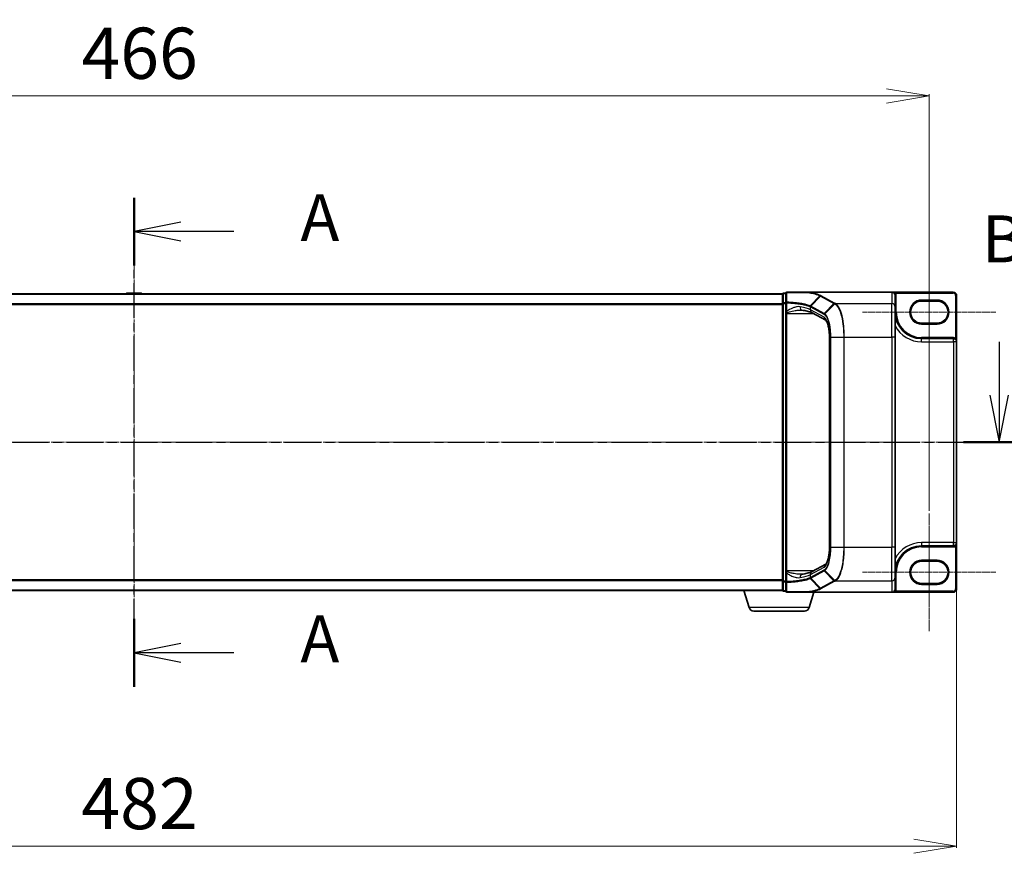
# Model space of a CAD drawing. Units: millimetres. Extents: x 7 to 7486, y 4 to 1550.
# Drawn here: x 1078 to 1367, y 688 to 932 of the extents above; entities that cross this region are included whole.
import ezdxf

# ---------------------------------------------------------------- set-up
doc = ezdxf.new("R2010")
doc.units = ezdxf.units.MM
doc.header["$LTSCALE"] = 0.5
doc.linetypes.add('CHAIN', pattern=[0.3543, 0.2362, -0.0295, 0.0591, -0.0295])
doc.layers.get('Defpoints').update_dxf_attribs({"lineweight": 25})
for name, color, linetype, lineweight in [('Centerline (ISO)', 131, 'Continuous', 18), ('Dimension (ISO)', 7, 'Continuous', 18), ('Section Line (ISO)', 7, 'CHAIN', 25), ('Visible (ISO)', 7, 'Continuous', 35), ('Visible Narrow (ISO)', 7, 'Continuous', 25)]:
    doc.layers.add(name, color=color, linetype=linetype, lineweight=lineweight)
doc.styles.add('Note Text (TK)', font='MS PGothic.ttf')
doc.dimstyles.new('Default - Method 1b (TK)', dxfattribs={"dimscale": 0.5, "dimtxt": 2.5, "dimasz": 2.5, "dimexe": 1, "dimexo": 1.5, "dimgap": 1, "dimtad": 1, "dimrnd": 1e-08, "dimdsep": 46, "dimtxsty": 'Note Text (TK)', "dimblk": 'OPEN', "dimcen": 0.09, "dimdle": 5, "dimclrd": 100, "dimclre": 100, "dimclrt": 7, "dimadec": 1, "dimazin": 1, "dimtfac": 1, "dimtmove": 0, "dimatfit": 3, "dimldrblk": 'OPEN', "dimfxl": 1, "dimtolj": 1, "dimlwd": -1, "dimlwe": -1, "dimarcsym": 0})

# ---------------------------------------------------------------- blocks, each defined once
blk = doc.blocks.new('2dTransSection0')
at = {"layer": 'Section Line (ISO)', "linetype": 'CHAIN', "ltscale": 15.839791}
blk.add_line((177.93, 140.4), (177.93, 166.46), dxfattribs=at)
at = {"layer": 'Section Line (ISO)', "linetype": 'Continuous', "lineweight": 50}
for p, q in [((177.93, 162.848), (177.93, 166.46)), ((177.93, 140.4), (177.93, 144.012))]:
    blk.add_line(p, q, dxfattribs=at)
at = {"layer": 'Section Line (ISO)', "linetype": 'Continuous'}
for p, q in [((180.43, 165.154), (177.93, 164.654)), ((180.43, 164.654), (177.93, 164.654)), ((177.93, 164.654), (180.43, 164.154)), ((183.246, 164.654), (180.43, 164.654)), ((180.43, 142.706), (177.93, 142.206)), ((180.43, 142.206), (177.93, 142.206)), ((177.93, 142.206), (180.43, 141.706)), ((183.246, 142.206), (180.43, 142.206))]:
    blk.add_line(p, q, dxfattribs=at)
at = {"layer": 'Section Line (ISO)', "char_height": 2.5, "attachment_point": 7, "style": 'Note Text (TK)'}
for insert in [(186.794, 163.367), (186.794, 140.919)]:
    blk.add_mtext('A', dxfattribs=dict(at, insert=insert))
blk = doc.blocks.new('2dTransSection2')
at = {"layer": 'Section Line (ISO)', "linetype": 'Continuous'}
for p, q in [((124.036, 159.616), (124.036, 156.767)), ((224.009, 159.616), (224.009, 156.767)), ((123.536, 156.767), (124.036, 154.267)), ((124.036, 156.767), (124.036, 154.267)), ((124.036, 154.267), (124.536, 156.767)), ((223.509, 156.767), (224.009, 154.267)), ((224.009, 156.767), (224.009, 154.267)), ((224.009, 154.267), (224.509, 156.767))]:
    blk.add_line(p, q, dxfattribs=at)
at = {"layer": 'Section Line (ISO)', "linetype": 'CHAIN', "ltscale": 16.374575}
blk.add_line((122.136, 154.267), (225.91, 154.267), dxfattribs=at)
at = {"layer": 'Section Line (ISO)', "linetype": 'Continuous', "lineweight": 50}
for p, q in [((122.136, 154.267), (125.937, 154.267)), ((222.109, 154.267), (225.91, 154.267))]:
    blk.add_line(p, q, dxfattribs=at)
at = {"layer": 'Section Line (ISO)', "char_height": 2.5, "attachment_point": 7, "style": 'Note Text (TK)'}
for insert in [(123.34, 163.072), (223.09, 163.072)]:
    blk.add_mtext('B', dxfattribs=dict(at, insert=insert))
blk = doc.blocks.new('_Open')
at = {"color": 0, "linetype": 'ByBlock', "lineweight": -2}
for p, q in [((-1, 0.167), (0, 0)), ((-1, -0.167), (0, 0)), ((0, 0), (-1, 0))]:
    blk.add_line(p, q, dxfattribs=at)
blk = doc.blocks.new('*D26')
at = {"layer": 'Defpoints', "color": 0}
for p in [(1344.61, 909.99), (878.61, 787.65), (1344.61, 787.65)]:
    blk.add_point(p, dxfattribs=at)
at = {"layer": 'Dimension (ISO)', "color": 100}
for p, q in [((878.61, 788.4), (878.61, 910.49)), ((891.11, 909.99), (1332.11, 909.99)), ((1344.61, 788.4), (1344.61, 910.49))]:
    blk.add_line(p, q, dxfattribs=at)
at = {"layer": 'Dimension (ISO)', "color": 100, "xscale": 12.5, "yscale": 12.5, "zscale": 12.5, "rotation": 180}
blk.add_blockref('_Open', (878.61, 909.99), dxfattribs=at)
at = {"layer": 'Dimension (ISO)', "color": 100, "xscale": 12.5, "yscale": 12.5, "zscale": 12.5}
blk.add_blockref('_Open', (1344.61, 909.99), dxfattribs=at)
at = {"layer": 'Dimension (ISO)', "color": 7, "insert": (1096.23, 922.49), "char_height": 15, "attachment_point": 4, "style": 'Note Text (TK)'}
blk.add_mtext('\\A1;466', dxfattribs=at)
blk = doc.blocks.new('*D27')
at = {"layer": 'Defpoints', "color": 0}
for p in [(870.61, 779.05), (1352.61, 779.05), (1352.61, 690.05)]:
    blk.add_point(p, dxfattribs=at)
at = {"layer": 'Dimension (ISO)', "color": 100}
for p, q in [((870.61, 778.3), (870.61, 689.55)), ((1352.61, 778.3), (1352.61, 689.55)), ((883.11, 690.05), (1340.11, 690.05))]:
    blk.add_line(p, q, dxfattribs=at)
at = {"layer": 'Dimension (ISO)', "color": 100, "xscale": 12.5, "yscale": 12.5, "zscale": 12.5, "rotation": 180}
blk.add_blockref('_Open', (870.61, 690.05), dxfattribs=at)
at = {"layer": 'Dimension (ISO)', "color": 100, "xscale": 12.5, "yscale": 12.5, "zscale": 12.5}
blk.add_blockref('_Open', (1352.61, 690.05), dxfattribs=at)
at = {"layer": 'Dimension (ISO)', "color": 7, "insert": (1096.19, 702.55), "char_height": 15, "attachment_point": 4, "style": 'Note Text (TK)'}
blk.add_mtext('\\A1;482', dxfattribs=at)

msp = doc.modelspace()

# ---------------------------------------------------------------- linework, layer by layer
at = {"layer": 'Centerline (ISO)', "linetype": 'CHAIN', "ltscale": 23.990969}
for p, q in [((1111.6129, 751.33698), (1111.6129, 865.62109)), ((857.8129, 808.47904), (1365.4129, 808.47904))]:
    msp.add_line(p, q, dxfattribs=at)
at = {"layer": 'Centerline (ISO)', "linetype": 'CHAIN', "ltscale": 6.990405}
for p, q in [((1344.6129, 829.30404), (1344.6129, 863.90404)), ((1344.6129, 753.05404), (1344.6129, 787.65404))]:
    msp.add_line(p, q, dxfattribs=at)
at = {"layer": 'Centerline (ISO)', "linetype": 'CHAIN', "ltscale": 7.899575}
for p, q in [((1325.0629, 846.60404), (1364.1629, 846.60404)), ((1325.0629, 770.35404), (1364.1629, 770.35404))]:
    msp.add_line(p, q, dxfattribs=at)
at = {"layer": 'Visible (ISO)'}
for p, q in [((1301.6129, 851.97904), (921.6129, 851.97904)), ((1109.30375, 852.08804), (1109.2329, 851.97904)), ((1113.75436, 852.17904), (1109.47143, 852.17904)), ((1113.92205, 852.08804), (1113.9929, 851.97904)), ((1301.6129, 851.97904), (1301.6129, 851.87904)), ((1301.6129, 851.87904), (1301.6129, 849.16758)), ((1302.6129, 852.17904), (1301.9129, 852.17904)), ((1302.6129, 852.17904), (1302.6129, 849.35609)), ((1309.09768, 852.47904), (1302.9129, 852.47904)), ((1309.09768, 852.47904), (1333.6129, 852.47904)), ((1351.6129, 852.47904), (1333.6129, 852.47904)), ((1334.6129, 848.10232), (1334.6129, 851.46361)), ((1352.6129, 837.90404), (1352.6129, 851.47904)), ((1301.6129, 849.16758), (1301.6129, 767.7905)), ((1302.6129, 849.35609), (1302.6129, 846.80281)), ((1334.6129, 848.10232), (1334.6129, 839.23905)), ((1342.3629, 849.85404), (1346.8629, 849.85404)), ((1302.6129, 846.80281), (1302.6129, 846.48093)), ((1302.6129, 846.48093), (1302.6129, 846.21015)), ((1302.6129, 846.21015), (1302.6129, 770.74793)), ((1314.25663, 844.26883), (1310.25289, 846.42595)), ((1346.8629, 843.35404), (1342.3629, 843.35404)), ((1315.356, 777.71903), (1315.356, 839.23905)), ((1334.6129, 777.71903), (1334.6129, 839.23905)), ((1351.6629, 838.85404), (1342.3629, 838.85404)), ((1352.6129, 779.05404), (1352.6129, 837.90404)), ((1352.6129, 765.47904), (1352.6129, 779.05404)), ((1334.6129, 777.71903), (1334.6129, 768.85576)), ((1342.3629, 778.10404), (1351.6629, 778.10404)), ((1342.3629, 773.60404), (1346.8629, 773.60404)), ((1302.6129, 770.74793), (1302.6129, 770.47715)), ((1302.6129, 770.47715), (1302.6129, 770.15526)), ((1310.25289, 770.53212), (1314.25603, 772.68892)), ((1301.6129, 767.7905), (1301.6129, 765.07904)), ((1302.6129, 770.15526), (1302.6129, 767.60199)), ((1302.6129, 767.60199), (1302.6129, 764.77904)), ((1334.6129, 765.49447), (1334.6129, 768.85576)), ((921.6129, 764.97904), (1301.6129, 764.97904)), ((1291.7922, 760.04802), (1290.3129, 764.97904)), ((1301.6129, 765.07904), (1301.6129, 764.97904)), ((1301.63005, 764.97904), (1301.6129, 764.97904)), ((1301.9129, 764.77904), (1302.6129, 764.77904)), ((1302.9129, 764.47904), (1309.09768, 764.47904)), ((1309.09768, 764.47904), (1333.6129, 764.47904)), ((1309.43359, 760.04802), (1310.7629, 764.47904)), ((1333.6129, 764.47904), (1351.6129, 764.47904)), ((1334.6129, 765.47904), (1334.6129, 765.49447)), ((1346.8629, 767.10404), (1342.3629, 767.10404)), ((1307.99685, 758.97904), (1293.22894, 758.97904))]:
    msp.add_line(p, q, dxfattribs=at)
for centre, radius, start, end in [((1109.47143, 851.97904), 0.2, 90, 146.9761324), ((1113.75436, 851.97904), 0.2, 33.0238676, 90), ((1301.9129, 851.87904), 0.3, 90, 180), ((1302.9129, 852.17904), 0.3, 90, 180), ((1351.6129, 851.47904), 1, 0, 90), ((1342.3629, 846.60404), 3.25, 90, 270), ((1346.8629, 846.60404), 3.25, 270, 90), ((1342.3629, 846.60404), 7.75, 180, 270), ((1351.6629, 837.90404), 0.95, 0, 90), ((1351.6629, 779.05404), 0.95, 270, 0), ((1342.3629, 770.35404), 7.75, 90, 180), ((1342.3629, 770.35404), 3.25, 90, 270), ((1346.8629, 770.35404), 3.25, 270, 90), ((1301.9129, 765.07904), 0.3, 180, 270), ((1302.9129, 764.77904), 0.3, 180, 270), ((1333.6129, 765.47904), 1, 270, 0), ((1351.6129, 765.47904), 1, 270, 0), ((1293.22894, 760.47904), 1.5, 196.6992442, 270), ((1307.99685, 760.47904), 1.5, 270, 343.3007558)]:
    msp.add_arc(centre, radius, start, end, dxfattribs=at)
for centre, major_axis, start_param, end_param in [((1333.6129, 851.46361), (0, 1.01543), 4.71238898, 6.283185307), ((1333.6129, 765.49447), (0, -1.01543), 0, 1.570796327)]:
    msp.add_ellipse(centre, major_axis=major_axis, ratio=0.984807753, start_param=start_param, end_param=end_param, dxfattribs=at)
for points, knots in [([(1308.92847, 852.37586), (1308.92862, 852.37611), (1308.92877, 852.37636), (1308.94503, 852.4035), (1308.96384, 852.42598), (1309.00526, 852.46012), (1309.02758, 852.47141), (1309.05034, 852.47629)], [-0.02169999427, -0.02169999427, -0.02169999427, -0.02169999427, -0.02159947502, -0.02159947502, -0.01084625334, -0.01084625334, 0, 0, 0, 0]), ([(1309.05034, 852.47629), (1309.05062, 852.47635), (1309.05091, 852.47641), (1309.05402, 852.47702), (1309.05742, 852.47746), (1309.06608, 852.47825), (1309.07156, 852.47854), (1309.08373, 852.47896), (1309.09084, 852.47904), (1309.09768, 852.47904)], [0.11512834036, 0.11512834036, 0.11512834036, 0.11512834036, 0.11550473188, 0.11550473188, 0.11907133532, 0.11907133532, 0.12373492586, 0.12373492586, 0.12947912183, 0.12947912183, 0.12947912183, 0.12947912183]), ([(1306.97512, 847.21015), (1306.99572, 847.21015), (1307.01596, 847.20989), (1307.05571, 847.20883), (1307.07522, 847.20804), (1307.1135, 847.20594), (1307.13226, 847.20464), (1307.16899, 847.20153), (1307.18696, 847.19972), (1307.22206, 847.19564), (1307.23919, 847.19336), (1307.25587, 847.19085)], [0.68536047938, 0.68536047938, 0.68536047938, 0.68536047938, 0.69642564459, 0.69642564459, 0.70749080981, 0.70749080981, 0.71855597502, 0.71855597502, 0.72962114023, 0.72962114023, 0.74068630545, 0.74068630545, 0.74068630545, 0.74068630545]), ([(1307.25587, 847.19085), (1307.5517, 847.14643), (1307.83227, 847.09935), (1308.35848, 847.00087), (1308.60412, 846.94945), (1309.05591, 846.84373), (1309.26208, 846.78941), (1309.62974, 846.68025), (1309.79127, 846.62535), (1310.06297, 846.51981), (1310.17316, 846.46891), (1310.25289, 846.42595)], [0.7053746264, 0.7053746264, 0.7053746264, 0.7053746264, 0.8152017409, 0.8152017409, 0.9250288554, 0.9250288554, 1.0348559699, 1.0348559699, 1.1446830844, 1.1446830844, 1.2545101989, 1.2545101989, 1.2545101989, 1.2545101989]), ([(1315.356, 839.23905), (1315.356, 839.76709), (1315.33163, 840.29511), (1315.23698, 841.30377), (1315.16661, 841.7844), (1314.98918, 842.65202), (1314.88175, 843.03908), (1314.65368, 843.66657), (1314.53179, 843.9097), (1314.34104, 844.19842), (1314.26748, 844.26131), (1314.25627, 844.26909), (1314.25585, 844.26935), (1314.25585, 844.26935)], [0, 0, 0, 0, 0.27925268, 0.27925268, 0.558505361, 0.558505361, 0.837758041, 0.837758041, 1.110875719, 1.110875719, 1.347702297, 1.347702297, 1.366590083, 1.366590083, 1.366590083, 1.366590083]), ([(1314.25595, 772.68907), (1314.2563, 772.69041), (1314.30643, 772.72539), (1314.45188, 772.91801), (1314.54985, 773.08323), (1314.75723, 773.55238), (1314.86723, 773.87293), (1315.06513, 774.63584), (1315.15182, 775.08451), (1315.28177, 776.04785), (1315.32518, 776.56255), (1315.35213, 777.29652), (1315.356, 777.50777), (1315.356, 777.71903)], [-1.366590086, -1.366590086, -1.366590086, -1.366590086, -1.161819905, -1.161819905, -0.933482734, -0.933482734, -0.670226546, -0.670226546, -0.390973865, -0.390973865, -0.111721185, -0.111721185, 0, 0, 0, 0]), ([(1307.25587, 769.76722), (1307.5517, 769.81164), (1307.83227, 769.85872), (1308.35848, 769.95721), (1308.60412, 770.00863), (1309.05591, 770.11434), (1309.26208, 770.16867), (1309.62974, 770.27782), (1309.79127, 770.33273), (1310.06297, 770.43827), (1310.17316, 770.48917), (1310.25289, 770.53212)], [0.7053746264, 0.7053746264, 0.7053746264, 0.7053746264, 0.8152017409, 0.8152017409, 0.9250288554, 0.9250288554, 1.0348559699, 1.0348559699, 1.1446830844, 1.1446830844, 1.2545101989, 1.2545101989, 1.2545101989, 1.2545101989]), ([(1306.97512, 769.74793), (1306.99573, 769.74793), (1307.01599, 769.74819), (1307.05578, 769.74925), (1307.07532, 769.75004), (1307.11361, 769.75214), (1307.13238, 769.75345), (1307.16909, 769.75656), (1307.18704, 769.75836), (1307.2221, 769.76244), (1307.2392, 769.76472), (1307.25587, 769.76722)], [0.68535012873, 0.68535012873, 0.68535012873, 0.68535012873, 0.69640648144, 0.69640648144, 0.70746283414, 0.70746283414, 0.71851918685, 0.71851918685, 0.72957553955, 0.72957553955, 0.74063189226, 0.74063189226, 0.74063189226, 0.74063189226]), ([(1308.92847, 764.58222), (1308.92862, 764.58197), (1308.92877, 764.58172), (1308.94503, 764.55457), (1308.96384, 764.53209), (1309.00526, 764.49796), (1309.02758, 764.48667), (1309.05034, 764.48179)], [-0.00010052403, -0.00010052403, -0.00010052403, -0.00010052403, 0, 0, 0.01075373406, 0.01075373406, 0.0216005042, 0.0216005042, 0.0216005042, 0.0216005042]), ([(1309.09768, 764.47904), (1309.08834, 764.47904), (1309.07824, 764.47919), (1309.0641, 764.47998), (1309.05908, 764.4804), (1309.05318, 764.48124), (1309.05167, 764.4815), (1309.05034, 764.48179)], [0, 0, 0, 0, 0.002801872676, 0.002801872676, 0.004444400322, 0.004444400322, 0.005091982847, 0.005091982847, 0.005091982847, 0.005091982847])]:
    msp.add_open_spline(points, degree=3, knots=knots, dxfattribs=at)
at = {"layer": 'Visible Narrow (ISO)'}
for p, q in [((921.6129, 851.87109), (1301.6129, 851.87109)), ((1113.92205, 852.08804), (1109.30375, 852.08804)), ((1301.9129, 852.17904), (1301.9129, 852.07492)), ((1301.9129, 849.36346), (1301.9129, 852.07492)), ((1301.9129, 852.07492), (1302.6129, 852.07492)), ((1309.69289, 848.43908), (1312.54966, 851.38781)), ((1312.7038, 851.3043), (1309.85939, 848.35691)), ((1312.7038, 851.3043), (1316.68123, 849.16135)), ((1316.87761, 849.2533), (1312.90017, 851.39625)), ((1333.6129, 852.47904), (1333.6129, 849.08713)), ((1334.4512, 852.01723), (1334.70382, 852.17904)), ((1334.6129, 851.46361), (1334.9129, 851.46361)), ((1334.70382, 852.17904), (1351.6129, 852.17904)), ((1334.9129, 846.60404), (1334.9129, 851.46361)), ((1351.6129, 852.47904), (1351.6129, 852.17904)), ((1352.3129, 851.47904), (1352.3129, 838.97175)), ((1352.6129, 851.47904), (1352.3129, 851.47904)), ((1301.6129, 849.06248), (921.6129, 849.06248)), ((921.6129, 848.87042), (1301.6129, 848.87042)), ((1301.9129, 849.16758), (1301.6129, 849.16758)), ((1301.9129, 849.36346), (1301.9129, 849.16758)), ((1302.6129, 849.36346), (1301.9129, 849.36346)), ((1301.9129, 767.7905), (1301.9129, 849.16758)), ((1301.9129, 849.16758), (1302.6129, 849.16758)), ((1302.6129, 849.35609), (1302.836, 849.35609)), ((1302.836, 846.80281), (1302.836, 849.35609)), ((1309.77681, 848.15013), (1313.74811, 846.01049)), ((1309.77681, 847.30631), (1309.77681, 848.15013)), ((1313.83685, 846.21397), (1309.86555, 848.35362)), ((1313.83685, 846.21397), (1316.68123, 849.16135)), ((1316.97267, 849.00179), (1314.04779, 846.06877)), ((1317.1842, 849.08713), (1333.6129, 849.08713)), ((1333.6129, 839.23905), (1333.6129, 849.08713)), ((1342.3629, 849.85404), (1342.3629, 850.15404)), ((1346.8629, 850.15404), (1342.3629, 850.15404)), ((1346.8629, 849.85404), (1346.8629, 850.15404)), ((1302.836, 846.80281), (1302.6129, 846.80281)), ((1302.6129, 846.21015), (1302.9129, 846.21015)), ((1302.9129, 846.21015), (1302.9129, 846.41844)), ((1302.9129, 770.74793), (1302.9129, 846.21015)), ((1302.9129, 846.21015), (1310.65344, 846.21015)), ((1313.78295, 845.1479), (1309.77681, 847.30631)), ((1334.6129, 846.60404), (1334.9129, 846.60404)), ((1342.3629, 843.05404), (1342.3629, 843.35404)), ((1342.3629, 843.05404), (1346.8629, 843.05404)), ((1346.8629, 843.35404), (1346.8629, 843.05404)), ((1315.356, 839.23905), (1315.4056, 839.23905)), ((1315.4056, 777.71903), (1315.4056, 839.23905)), ((1315.75856, 839.23905), (1315.64952, 839.23905)), ((1315.64952, 839.23905), (1315.64952, 777.71903)), ((1315.75856, 777.71903), (1315.75856, 839.23905)), ((1315.75856, 839.23905), (1319.53412, 839.23905)), ((1319.53412, 839.23905), (1319.53412, 777.71903)), ((1319.53412, 839.23905), (1319.7102, 839.23905)), ((1319.7102, 777.71903), (1319.7102, 839.23905)), ((1319.7102, 839.23905), (1333.6129, 839.23905)), ((1334.6129, 839.23905), (1333.6129, 839.23905)), ((1333.6129, 839.23905), (1333.6129, 777.71903)), ((1342.3629, 838.85404), (1342.3629, 839.15404)), ((1351.6629, 839.15404), (1342.3629, 839.15404)), ((1342.3629, 837.90404), (1342.3629, 838.85404)), ((1342.3629, 837.90404), (1351.6629, 837.90404)), ((1351.6629, 838.85404), (1351.6629, 839.15404)), ((1351.6629, 837.90404), (1351.6629, 838.85404)), ((1352.6129, 837.90404), (1351.6629, 837.90404)), ((1351.6629, 837.90404), (1351.6629, 779.05404)), ((1352.1569, 838.7155), (1352.3129, 838.97175)), ((1342.3629, 779.05404), (1342.3629, 778.10404)), ((1351.6629, 779.05404), (1342.3629, 779.05404)), ((1351.6629, 778.10404), (1351.6629, 779.05404)), ((1351.6629, 779.05404), (1352.6129, 779.05404)), ((1315.356, 777.71903), (1315.4056, 777.71903)), ((1315.75856, 777.71903), (1315.64952, 777.71903)), ((1315.75856, 777.71903), (1319.53412, 777.71903)), ((1319.53412, 777.71903), (1319.7102, 777.71903)), ((1319.7102, 777.71903), (1333.6129, 777.71903)), ((1334.6129, 777.71903), (1333.6129, 777.71903)), ((1333.6129, 767.87095), (1333.6129, 777.71903)), ((1342.3629, 778.10404), (1342.3629, 777.80404)), ((1342.3629, 777.80404), (1351.6629, 777.80404)), ((1351.6629, 778.10404), (1351.6629, 777.80404)), ((1352.1569, 778.24258), (1352.3129, 777.98633)), ((1352.3129, 777.98633), (1352.3129, 765.47904)), ((1342.3629, 773.60404), (1342.3629, 773.90404)), ((1346.8629, 773.90404), (1342.3629, 773.90404)), ((1346.8629, 773.60404), (1346.8629, 773.90404)), ((1302.9129, 770.74793), (1302.6129, 770.74793)), ((1302.9129, 770.53964), (1302.9129, 770.74793)), ((1310.65344, 770.74793), (1302.9129, 770.74793)), ((1309.77681, 769.65177), (1313.78295, 771.81018)), ((1313.74811, 770.94759), (1309.77681, 768.80795)), ((1309.86555, 768.60446), (1313.83685, 770.7441)), ((1316.68123, 767.79673), (1313.83685, 770.7441)), ((1314.04779, 770.88931), (1316.97267, 767.95629)), ((1334.6129, 770.35404), (1334.9129, 770.35404)), ((1334.9129, 765.47904), (1334.9129, 770.35404)), ((1301.6129, 768.08765), (921.6129, 768.08765)), ((921.6129, 767.8956), (1301.6129, 767.8956)), ((1301.6129, 767.7905), (1301.9129, 767.7905)), ((1301.9129, 767.7905), (1301.9129, 767.59462)), ((1302.6129, 767.7905), (1301.9129, 767.7905)), ((1301.9129, 764.88316), (1301.9129, 767.59462)), ((1301.9129, 767.59462), (1302.6129, 767.59462)), ((1302.836, 770.15526), (1302.6129, 770.15526)), ((1302.836, 767.60199), (1302.6129, 767.60199)), ((1302.836, 767.60199), (1302.836, 770.15526)), ((1312.54966, 765.57027), (1309.69289, 768.519)), ((1309.77681, 768.80795), (1309.77681, 769.65177)), ((1309.85939, 768.60117), (1312.7038, 765.65378)), ((1316.68123, 767.79673), (1312.7038, 765.65378)), ((1312.90017, 765.56182), (1316.87761, 767.70478)), ((1317.1842, 767.87095), (1333.6129, 767.87095)), ((1333.6129, 767.87095), (1333.6129, 764.47904)), ((1301.6129, 765.08698), (921.6129, 765.08698)), ((1301.9129, 764.88316), (1301.9129, 764.77904)), ((1302.6129, 764.88316), (1301.9129, 764.88316)), ((1334.45555, 764.94058), (1334.70834, 764.77904)), ((1334.6129, 765.47904), (1334.9129, 765.47904)), ((1351.6129, 764.77904), (1334.70834, 764.77904)), ((1342.3629, 766.80404), (1342.3629, 767.10404)), ((1342.3629, 766.80404), (1346.8629, 766.80404)), ((1346.8629, 767.10404), (1346.8629, 766.80404)), ((1351.6129, 764.47904), (1351.6129, 764.77904)), ((1352.6129, 765.47904), (1352.3129, 765.47904)), ((1309.43359, 760.04802), (1291.7922, 760.04802))]:
    msp.add_line(p, q, dxfattribs=at)
for centre, radius, start, end in [((1351.6129, 851.47904), 0.7, 0, 90), ((1342.3629, 846.60404), 3.55, 90, 270), ((1346.8629, 846.60404), 3.55, 270, 90), ((1342.3629, 846.60404), 7.45, 180, 270), ((1342.3629, 846.60404), 8.7, 207.025473, 270), ((1351.6629, 837.90404), 1.25, 58.6677485, 90), ((1342.3629, 770.35404), 8.7, 90, 152.974527), ((1342.3629, 770.35404), 7.45, 90, 180), ((1351.6629, 779.05404), 1.25, 270, 301.3322515), ((1342.3629, 770.35404), 3.55, 90, 270), ((1346.8629, 770.35404), 3.55, 270, 90), ((1333.6129, 765.47904), 1.3, 327.4210296, 0), ((1351.6129, 765.47904), 0.7, 270, 0)]:
    msp.add_arc(centre, radius, start, end, dxfattribs=at)
for centre, major_axis, ratio, start_param, end_param in [((1301.9129, 851.87904), (-0.3, 0), 0.652939622, 4.71238898, 6.283185307), ((1302.9129, 852.17904), (-0.3, 0), 0.649901219, 4.848615045, 6.283185307), ((1302.9129, 852.17904), (0, 0.3), 0.177493732, 0, 0.871237424), ((1312.90017, 851.10081), (-0.14229, -0.26411), 0.937326657, 3.663277836, 4.421657169), ((1301.9129, 849.16758), (-0.3, 0), 0.652939622, 4.71238898, 6.283185307), ((1302.9129, 849.35609), (-0.3, 0), 0.653316223, 4.880017492, 6.283185307), ((1302.9129, 849.35609), (0.01447, 0.29965), 0.256037494, 0.882317722, 1.583157736), ((1307.40435, 848.17977), (-0.14848, -0.98892), 0.644124, 4.808801508, 6.283185307), ((1300.27284, 846.70302), (-10, 0), 0.193959679, 3.457878782, 4.007014354), ((1310.05577, 848.15342), (0.1403, 0.26517), 0.937048212, 1.27298822, 2.031052358), ((1300.27284, 837.12634), (9.65457, 10.91761), 0.238661737, 0.052682378, 0.054600897), ((1310.06193, 848.15013), (-0.14229, -0.26411), 0.937326657, 4.421657169, 5.180036502), ((1300.07646, 837.32982), (9.96393, 10.90013), 0.23941046, 0.060134324, 0.062052843), ((1316.87761, 848.95786), (-0.14229, -0.26411), 0.937326657, 3.663277836, 4.421657169), ((1317.17031, 848.79922), (0.14384, 0.26327), 0.938545153, 0.5271819, 1.290466835), ((1317.1842, 848.79169), (-0.14228, -0.26411), 0.937315341, 3.66322763, 4.427174148), ((1333.6129, 848.10232), (1, 0), 0.984807753, 0, 1.570796327), ((1302.9129, 846.48093), (-0.3, 0), 0.208287168, 0, 1.570796327), ((1310.72721, 847.30631), (-0.47432, -0.88036), 0.937326657, 5.180036502, 6.283185307), ((1314.03322, 846.01049), (0.14229, 0.26411), 0.937326657, 1.280064516, 2.038443848), ((1314.24043, 845.87027), (0.18986, 0.23228), 0.921096513, 1.464689316, 2.216129087), ((1314.73334, 845.1479), (-0.47432, -0.88036), 0.937326657, 5.180036502, 6.280237819), ((1313.44196, 839.23905), (0, 6), 0.327272727, 4.71238898, 6.108652382), ((1313.44196, 777.71903), (0, 6), 0.327272727, 3.316125579, 4.71238898), ((1302.9129, 770.47715), (-0.3, 0), 0.208287168, 4.71238898, 6.283185307), ((1310.72721, 769.65177), (-0.47432, 0.88036), 0.937326657, 0, 1.103148805), ((1314.03322, 770.94759), (0.14229, -0.26411), 0.937326657, 4.244741459, 5.003120792), ((1314.73334, 771.81018), (-0.47432, 0.88036), 0.937326657, 0.00363316, 1.103148805), ((1314.24043, 771.0878), (0.18986, -0.23228), 0.921096513, 4.06705622, 4.818495991), ((1301.9129, 767.7905), (-0.3, 0), 0.652939622, 0, 1.570796327), ((1302.9129, 767.60199), (-0.3, 0), 0.653316223, 0, 1.403167815), ((1302.9129, 767.60199), (-0.01447, 0.29965), 0.256037494, 1.558434918, 2.259274932), ((1307.40435, 768.77831), (-0.14848, 0.98892), 0.644124, 0, 1.4743838), ((1300.27284, 770.25506), (10, 0), 0.193959679, 5.417763607, 5.966899179), ((1300.27284, 779.83174), (9.65457, -10.91761), 0.238661737, 6.22858441, 6.230502929), ((1310.05577, 768.80466), (-0.1403, 0.26517), 0.937048212, 1.110540296, 1.868604434), ((1310.06193, 768.80795), (0.14229, -0.26411), 0.937326657, 4.244741459, 5.003120792), ((1300.07646, 779.62825), (9.96393, -10.90013), 0.23941046, 6.221132464, 6.223050983), ((1316.87761, 768.00022), (-0.14229, 0.26411), 0.937326657, 1.861528138, 2.619907471), ((1317.17031, 768.15886), (-0.14384, 0.26327), 0.938545153, 1.851125819, 2.614410753), ((1317.1842, 768.16639), (0.14228, -0.26411), 0.937315341, 4.997603812, 5.761550331), ((1333.6129, 768.85576), (1, 0), 0.984807753, 4.71238898, 6.283185307), ((1301.9129, 765.07904), (-0.3, 0), 0.652939622, 0, 1.570796327), ((1302.9129, 764.77904), (-0.3, 0), 0.649901219, 0, 1.434570262), ((1302.9129, 764.77904), (0, -0.3), 0.177493732, 5.411947883, 6.283185307), ((1312.90017, 765.85727), (-0.14229, 0.26411), 0.937326657, 1.861528138, 2.619907471)]:
    msp.add_ellipse(centre, major_axis=major_axis, ratio=ratio, start_param=start_param, end_param=end_param, dxfattribs=at)
for points, knots in [([(1302.86284, 849.54934), (1302.86472, 850.01883), (1302.86641, 850.4889), (1302.86948, 851.42993), (1302.87088, 851.9009), (1302.87216, 852.3722)], [-0.3720858108, -0.3720858108, -0.3720858108, -0.3720858108, -0.1860429054, -0.1860429054, 0, 0, 0, 0]), ([(1302.87216, 852.3722), (1303.35269, 852.37232), (1303.82892, 852.37248), (1304.85894, 852.3729), (1305.40989, 852.37317), (1305.94748, 852.37349), (1306.5821, 852.37386), (1307.19809, 852.3743), (1308.18043, 852.37513), (1308.56059, 852.37548), (1308.92847, 852.37586)], [-0.7456091578, -0.7456091578, -0.7456091578, -0.7456091578, -0.5968336278, -0.5968336278, -0.419254359, -0.419254359, -0.419254359, -0.2096271795, -0.2096271795, -0.071093754, -0.071093754, -0.071093754, -0.071093754]), ([(1308.92847, 852.37586), (1309.11555, 852.34594), (1309.29763, 852.31507), (1310.0664, 852.17684), (1310.5985, 852.06022), (1311.06105, 851.93571), (1311.37691, 851.85069), (1311.66041, 851.76198), (1312.15798, 851.5788), (1312.37204, 851.48433), (1312.54966, 851.38781)], [-0.6889153828, -0.6889153828, -0.6889153828, -0.6889153828, -0.6117170302, -0.6117170302, -0.3531412645, -0.3531412645, -0.3531412645, -0.1765706323, -0.1765706323, 0, 0, 0, 0]), ([(1312.74553, 851.47937), (1312.56438, 851.57661), (1312.34625, 851.67177), (1311.8396, 851.85628), (1311.55108, 851.94562), (1311.22977, 852.03125), (1310.75924, 852.15665), (1310.21822, 852.27409), (1309.43329, 852.41391), (1309.24445, 852.4456), (1309.05034, 852.47629)], [0.0000034177, 0.0000034177, 0.0000034177, 0.0000034177, 0.1765706323, 0.1765706323, 0.3531412645, 0.3531412645, 0.3531412645, 0.6117170302, 0.6117170302, 0.6904588552, 0.6904588552, 0.6904588552, 0.6904588552]), ([(1312.74553, 851.47937), (1312.72754, 851.47836), (1312.70955, 851.47558), (1312.67422, 851.46659), (1312.65687, 851.46038), (1312.62343, 851.44476), (1312.60734, 851.43534), (1312.577, 851.41362), (1312.56274, 851.40132), (1312.54966, 851.38781)], [0, 0, 0, 0, 0.25, 0.25, 0.5, 0.5, 0.75, 0.75, 1, 1, 1, 1]), ([(1312.54966, 851.38781), (1312.57533, 851.37382), (1312.60102, 851.35987), (1312.6524, 851.33203), (1312.67809, 851.31815), (1312.7038, 851.3043)], [-0.05030339011, -0.05030339011, -0.05030339011, -0.05030339011, -0.0251517083, -0.0251517083, 0, 0, 0, 0]), ([(1312.90017, 851.39625), (1312.87445, 851.41011), (1312.84871, 851.42397), (1312.79716, 851.45167), (1312.77136, 851.46552), (1312.74553, 851.47937)], [0, 0, 0, 0, 0.0251517083, 0.0251517083, 0.05029997236, 0.05029997236, 0.05029997236, 0.05029997236]), ([(1334.70382, 852.17904), (1334.67225, 852.20369), (1334.63722, 852.22735), (1334.53104, 852.29004), (1334.4532, 852.32568), (1334.264, 852.39462), (1334.14721, 852.42421), (1333.8932, 852.46767), (1333.75234, 852.47904), (1333.6129, 852.47904)], [-0.1440620889, -0.1440620889, -0.1440620889, -0.1440620889, -0.1265009399, -0.1265009399, -0.0939713198, -0.0939713198, -0.0501439316, -0.0501439316, 0.0005247679, 0.0005247679, 0.0005247679, 0.0005247679]), ([(1334.9129, 851.46361), (1334.9129, 851.58953), (1334.89492, 851.71544), (1334.82434, 851.95719), (1334.77173, 852.07301), (1334.70382, 852.17904)], [0, 0, 0, 0, 0.03777545571, 0.03777545571, 0.07555091142, 0.07555091142, 0.07555091142, 0.07555091142]), ([(1302.836, 849.35609), (1303.68457, 849.31389), (1304.5024, 849.25072), (1305.81903, 849.10946), (1306.34502, 849.03979), (1306.82962, 848.96186), (1307.32465, 848.88225), (1307.77653, 848.79402), (1308.77426, 848.55756), (1309.25663, 848.40118), (1309.60557, 848.23699)], [0.0836689288, 0.0836689288, 0.0836689288, 0.0836689288, 0.3552513117, 0.3552513117, 0.5549488973, 0.5549488973, 0.5549488973, 0.7589418827, 0.7589418827, 1.0631604799, 1.0631604799, 1.0631604799, 1.0631604799]), ([(1306.75603, 848.17977), (1306.49697, 848.22255), (1306.22323, 848.21778), (1305.59629, 848.13619), (1305.23908, 848.04309), (1304.35625, 847.73573), (1303.8211, 847.49365), (1303.14769, 847.05896), (1302.98419, 846.94213), (1302.836, 846.80281)], [-0.7406863054, -0.7406863054, -0.7406863054, -0.7406863054, -0.627668557, -0.627668557, -0.4883225186, -0.4883225186, -0.2864314891, -0.2864314891, -0.2208147984, -0.2208147984, -0.2208147984, -0.2208147984]), ([(1309.69289, 848.43908), (1309.34218, 848.60178), (1308.85655, 848.75682), (1307.85088, 848.99136), (1307.39515, 849.0789), (1306.89566, 849.15791), (1306.40668, 849.23525), (1305.87574, 849.30441), (1304.54629, 849.44467), (1303.72019, 849.50742), (1302.86284, 849.54934)], [-1.0631648766, -1.0631648766, -1.0631648766, -1.0631648766, -0.7589418827, -0.7589418827, -0.5549488973, -0.5549488973, -0.5549488973, -0.3552513117, -0.3552513117, -0.0836689291, -0.0836689291, -0.0836689291, -0.0836689291]), ([(1309.69289, 848.43908), (1309.68012, 848.42554), (1309.66849, 848.4108), (1309.64791, 848.37946), (1309.63896, 848.36286), (1309.62406, 848.32837), (1309.61811, 848.31048), (1309.60941, 848.27406), (1309.60666, 848.25552), (1309.60557, 848.23699)], [0, 0, 0, 0, 0.25, 0.25, 0.5, 0.5, 0.75, 0.75, 1, 1, 1, 1]), ([(1309.60557, 848.23699), (1309.63501, 848.2231), (1309.6635, 848.2092), (1309.71859, 848.18134), (1309.74519, 848.16739), (1309.77083, 848.15342)], [0.00000439667, 0.00000439667, 0.00000439667, 0.00000439667, 0.02566782985, 0.02566782985, 0.05133565971, 0.05133565971, 0.05133565971, 0.05133565971]), ([(1309.85939, 848.35691), (1309.83351, 848.37059), (1309.80669, 848.38429), (1309.75118, 848.41168), (1309.7225, 848.42537), (1309.69289, 848.43908)], [-0.05133565971, -0.05133565971, -0.05133565971, -0.05133565971, -0.02566782985, -0.02566782985, 0, 0, 0, 0]), ([(1316.68123, 849.16135), (1316.73025, 849.13494), (1316.77908, 849.10843), (1316.87627, 849.05524), (1316.92464, 849.02856), (1316.97267, 849.00179)], [-0.09593227337, -0.09593227337, -0.09593227337, -0.09593227337, -0.04796613668, -0.04796613668, 0, 0, 0, 0]), ([(1317.17031, 849.09466), (1317.12188, 849.12112), (1317.07321, 849.14757), (1316.9756, 849.20044), (1316.92666, 849.22688), (1316.87761, 849.2533)], [0, 0, 0, 0, 0.04796613668, 0.04796613668, 0.09593227337, 0.09593227337, 0.09593227337, 0.09593227337]), ([(1316.97267, 849.00179), (1316.97499, 849.00048), (1316.97731, 848.99918), (1316.98198, 848.99658), (1316.98432, 848.99527), (1316.98667, 848.99397)], [-0.004554547554, -0.004554547554, -0.004554547554, -0.004554547554, -0.002277273777, -0.002277273777, 0, 0, 0, 0]), ([(1316.98667, 848.99397), (1317.10287, 848.92957), (1317.21748, 848.84529), (1317.75453, 848.34911), (1318.14773, 847.67376), (1318.77132, 845.94812), (1319.01515, 844.9509), (1319.33013, 842.96818), (1319.42816, 842.03414), (1319.51689, 840.46732), (1319.53412, 839.85316), (1319.53412, 839.23905)], [-1.383700849, -1.383700849, -1.383700849, -1.383700849, -1.271061035, -1.271061035, -0.845687362, -0.845687362, -0.469826312, -0.469826312, -0.180702428, -0.180702428, 0, 0, 0, 0]), ([(1317.1842, 849.08713), (1317.18187, 849.08838), (1317.17955, 849.08964), (1317.17492, 849.09215), (1317.17261, 849.0934), (1317.17031, 849.09466)], [0, 0, 0, 0, 0.002277273777, 0.002277273777, 0.004554547554, 0.004554547554, 0.004554547554, 0.004554547554]), ([(1319.7102, 839.23905), (1319.7102, 839.86002), (1319.69312, 840.48105), (1319.60515, 842.06529), (1319.50797, 843.00963), (1319.19567, 845.01362), (1318.95388, 846.02105), (1318.33546, 847.76234), (1317.94549, 848.44227), (1317.41302, 848.93903), (1317.29939, 849.02315), (1317.1842, 849.08713)], [0, 0, 0, 0, 0.180702428, 0.180702428, 0.469826312, 0.469826312, 0.845687362, 0.845687362, 1.271061035, 1.271061035, 1.383700849, 1.383700849, 1.383700849, 1.383700849]), ([(1302.9129, 846.41844), (1302.89954, 846.47322), (1302.887, 846.53109), (1302.86125, 846.65941), (1302.84825, 846.73051), (1302.836, 846.80281)], [-0.03247262709, -0.03247262709, -0.03247262709, -0.03247262709, -0.01738138627, -0.01738138627, 0, 0, 0, 0]), ([(1302.9129, 846.41844), (1302.95929, 846.44537), (1303.01011, 846.47028), (1303.23332, 846.56924), (1303.42423, 846.63134), (1304.17593, 846.8519), (1304.76459, 846.97294), (1305.7357, 847.12662), (1306.12863, 847.17317), (1306.66708, 847.20502), (1306.82272, 847.21021), (1306.97523, 847.21021)], [0.1952282086, 0.1952282086, 0.1952282086, 0.1952282086, 0.216859812, 0.216859812, 0.2864314891, 0.2864314891, 0.4883225186, 0.4883225186, 0.627668557, 0.627668557, 0.6853604794, 0.6853604794, 0.6853604794, 0.6853604794]), ([(1313.74811, 846.01049), (1313.78296, 845.99171), (1313.81768, 845.97062), (1313.88677, 845.92386), (1313.92113, 845.89821), (1313.95531, 845.87027)], [0, 0, 0, 0, 0.03408148934, 0.03408148934, 0.06809605504, 0.06809605504, 0.06809605504, 0.06809605504]), ([(1314.04779, 846.06877), (1314.01324, 846.0979), (1313.97839, 846.12456), (1313.90805, 846.17298), (1313.87257, 846.19473), (1313.83685, 846.21397)], [-0.06809605504, -0.06809605504, -0.06809605504, -0.06809605504, -0.03408148934, -0.03408148934, 0, 0, 0, 0]), ([(1313.95531, 845.87027), (1314.10638, 845.74679), (1314.25375, 845.57666), (1314.61992, 845.0178), (1314.82839, 844.55856), (1315.24069, 843.27615), (1315.42366, 842.38267), (1315.60948, 840.70864), (1315.64952, 839.97406), (1315.64952, 839.23905)], [0, 0, 0, 0, 0.1503455526, 0.1503455526, 0.3908984367, 0.3908984367, 0.7036171861, 0.7036171861, 0.9241202133, 0.9241202133, 0.9241202133, 0.9241202133]), ([(1315.75856, 839.23905), (1315.75856, 839.99435), (1315.71821, 840.7492), (1315.53088, 842.4701), (1315.34637, 843.38922), (1314.93024, 844.71054), (1314.71972, 845.18458), (1314.34964, 845.76318), (1314.20063, 845.93988), (1314.04779, 846.06877)], [-0.9241202133, -0.9241202133, -0.9241202133, -0.9241202133, -0.7036171861, -0.7036171861, -0.3908984367, -0.3908984367, -0.1503455526, -0.1503455526, 0, 0, 0, 0]), ([(1352.6129, 837.90404), (1352.6129, 837.99327), (1352.60812, 838.08293), (1352.58891, 838.25842), (1352.57461, 838.34475), (1352.53383, 838.52095), (1352.50647, 838.61016), (1352.44581, 838.75887), (1352.41537, 838.8202), (1352.35966, 838.91038), (1352.33677, 838.94268), (1352.3129, 838.97175)], [-0.1430690372, -0.1430690372, -0.1430690372, -0.1430690372, -0.1105032943, -0.1105032943, -0.078485986, -0.078485986, -0.0436033256, -0.0436033256, -0.0167705098, -0.0167705098, 0, 0, 0, 0]), ([(1352.3129, 777.98633), (1352.33677, 778.0154), (1352.35966, 778.0477), (1352.41537, 778.13787), (1352.44581, 778.19921), (1352.50647, 778.34791), (1352.53383, 778.43713), (1352.58273, 778.64844), (1352.59994, 778.77161), (1352.61123, 778.94848), (1352.6129, 779.00133), (1352.6129, 779.05404)], [-0.1425144325, -0.1425144325, -0.1425144325, -0.1425144325, -0.1257439226, -0.1257439226, -0.0989111069, -0.0989111069, -0.0640284464, -0.0640284464, -0.0186809879, -0.0186809879, 0.0005546047, 0.0005546047, 0.0005546047, 0.0005546047]), ([(1315.64952, 777.71903), (1315.64952, 777.30263), (1315.63678, 776.88617), (1315.57143, 775.82403), (1315.49935, 775.19119), (1315.27066, 773.84666), (1315.09533, 773.16938), (1314.61902, 771.88636), (1314.29645, 771.36663), (1313.95531, 771.0878)], [0, 0, 0, 0, 0.1249197737, 0.1249197737, 0.3247914115, 0.3247914115, 0.5846245407, 0.5846245407, 0.9241190806, 0.9241190806, 0.9241190806, 0.9241190806]), ([(1314.04779, 770.88931), (1314.39293, 771.18036), (1314.71883, 771.71818), (1315.1997, 773.04103), (1315.37657, 773.73823), (1315.60719, 775.12108), (1315.67985, 775.7716), (1315.74572, 776.86318), (1315.75856, 777.29114), (1315.75856, 777.71903)], [-0.9241190806, -0.9241190806, -0.9241190806, -0.9241190806, -0.5846245407, -0.5846245407, -0.3247914115, -0.3247914115, -0.1249197737, -0.1249197737, 0, 0, 0, 0]), ([(1319.53412, 777.71903), (1319.53412, 776.77267), (1319.49304, 775.82639), (1319.28415, 773.47465), (1319.0544, 772.13808), (1318.45756, 770.0115), (1318.09983, 769.19349), (1317.47469, 768.32909), (1317.23428, 768.10134), (1316.98667, 767.96411)], [-1.383700849, -1.383700849, -1.383700849, -1.383700849, -1.105233616, -1.105233616, -0.659686044, -0.659686044, -0.240017273, -0.240017273, 0, 0, 0, 0]), ([(1317.1842, 767.87095), (1317.42965, 768.00727), (1317.66803, 768.23535), (1318.28794, 769.10421), (1318.64273, 769.92909), (1319.23459, 772.07657), (1319.46238, 773.42754), (1319.66947, 775.80524), (1319.7102, 776.76209), (1319.7102, 777.71903)], [0, 0, 0, 0, 0.240017273, 0.240017273, 0.659686044, 0.659686044, 1.105233616, 1.105233616, 1.383700849, 1.383700849, 1.383700849, 1.383700849]), ([(1302.836, 770.15526), (1302.84744, 770.2228), (1302.85954, 770.28929), (1302.88509, 770.4182), (1302.89853, 770.4807), (1302.9129, 770.53964)], [-0.03247262709, -0.03247262709, -0.03247262709, -0.03247262709, -0.01623631354, -0.01623631354, 0, 0, 0, 0]), ([(1306.97541, 769.74788), (1306.82272, 769.74787), (1306.66692, 769.75306), (1306.0361, 769.79039), (1305.54357, 769.85509), (1304.64599, 770.01457), (1304.2389, 770.10138), (1303.67528, 770.25177), (1303.51023, 770.29976), (1303.19347, 770.40743), (1303.03748, 770.46732), (1302.9129, 770.53964)], [-0.6853501287, -0.6853501287, -0.6853501287, -0.6853501287, -0.6276141438, -0.6276141438, -0.4542818783, -0.4542818783, -0.313419559, -0.313419559, -0.2540400028, -0.2540400028, -0.1952255611, -0.1952255611, -0.1952255611, -0.1952255611]), ([(1313.95531, 771.0878), (1313.92113, 771.05987), (1313.88677, 771.03421), (1313.81768, 770.98746), (1313.78296, 770.96637), (1313.74811, 770.94759)], [0, 0, 0, 0, 0.03401454312, 0.03401454312, 0.06809605504, 0.06809605504, 0.06809605504, 0.06809605504]), ([(1313.83685, 770.7441), (1313.87257, 770.76335), (1313.90805, 770.7851), (1313.97839, 770.83352), (1314.01324, 770.86018), (1314.04779, 770.88931)], [-0.06809605504, -0.06809605504, -0.06809605504, -0.06809605504, -0.03401454312, -0.03401454312, 0, 0, 0, 0]), ([(1302.836, 770.15526), (1302.91121, 770.08456), (1302.9903, 770.02031), (1303.21592, 769.85159), (1303.36597, 769.75562), (1303.87835, 769.45483), (1304.24843, 769.28121), (1305.06442, 768.96225), (1305.51216, 768.83285), (1306.22285, 768.74034), (1306.49697, 768.73552), (1306.75603, 768.77831)], [0.220813741, 0.220813741, 0.220813741, 0.220813741, 0.2540400028, 0.2540400028, 0.313419559, 0.313419559, 0.4542818783, 0.4542818783, 0.6276141438, 0.6276141438, 0.7406318923, 0.7406318923, 0.7406318923, 0.7406318923]), ([(1309.60557, 768.72109), (1309.25663, 768.5569), (1308.77426, 768.40051), (1307.77653, 768.16406), (1307.32465, 768.07583), (1306.82962, 767.99622), (1306.34502, 767.91829), (1305.81903, 767.84862), (1304.5024, 767.70736), (1303.68457, 767.64419), (1302.836, 767.60199)], [0.0000043967, 0.0000043967, 0.0000043967, 0.0000043967, 0.3042229939, 0.3042229939, 0.5082159793, 0.5082159793, 0.5082159793, 0.7079135649, 0.7079135649, 0.9794959478, 0.9794959478, 0.9794959478, 0.9794959478]), ([(1302.86284, 767.40874), (1303.72019, 767.45066), (1304.54629, 767.5134), (1305.87574, 767.65366), (1306.40668, 767.72283), (1306.89566, 767.80017), (1307.39515, 767.87918), (1307.85088, 767.96672), (1308.85655, 768.20125), (1309.34218, 768.3563), (1309.69289, 768.51899)], [-0.9794959475, -0.9794959475, -0.9794959475, -0.9794959475, -0.7079135649, -0.7079135649, -0.5082159793, -0.5082159793, -0.5082159793, -0.3042229939, -0.3042229939, 0, 0, 0, 0]), ([(1302.87216, 764.58587), (1302.87088, 765.05718), (1302.86948, 765.52814), (1302.86641, 766.46918), (1302.86472, 766.93925), (1302.86284, 767.40874)], [-0.3720858108, -0.3720858108, -0.3720858108, -0.3720858108, -0.1860429054, -0.1860429054, 0, 0, 0, 0]), ([(1309.77083, 768.80466), (1309.7452, 768.79069), (1309.71861, 768.77674), (1309.66352, 768.74889), (1309.63502, 768.73498), (1309.60557, 768.72109)], [0, 0, 0, 0, 0.02565860803, 0.02565860803, 0.05133126304, 0.05133126304, 0.05133126304, 0.05133126304]), ([(1309.60557, 768.72109), (1309.60666, 768.70255), (1309.60941, 768.68402), (1309.61811, 768.64759), (1309.62406, 768.62971), (1309.63896, 768.59522), (1309.64791, 768.57862), (1309.66849, 768.54728), (1309.68012, 768.53254), (1309.69289, 768.519)], [0, 0, 0, 0, 0.25, 0.25, 0.5, 0.5, 0.75, 0.75, 1, 1, 1, 1]), ([(1309.69289, 768.519), (1309.72251, 768.53271), (1309.7512, 768.54641), (1309.80671, 768.5738), (1309.83352, 768.58749), (1309.85939, 768.60117)], [-0.05133565971, -0.05133565971, -0.05133565971, -0.05133565971, -0.02565860803, -0.02565860803, 0, 0, 0, 0]), ([(1316.97267, 767.95629), (1316.92456, 767.92948), (1316.87612, 767.90275), (1316.77893, 767.84956), (1316.73018, 767.8231), (1316.68123, 767.79673)], [-0.09593227337, -0.09593227337, -0.09593227337, -0.09593227337, -0.04789274484, -0.04789274484, 0, 0, 0, 0]), ([(1316.87761, 767.70478), (1316.92658, 767.73116), (1316.97545, 767.75755), (1317.07307, 767.81043), (1317.12181, 767.83692), (1317.17031, 767.86342)], [0, 0, 0, 0, 0.04789274484, 0.04789274484, 0.09593227337, 0.09593227337, 0.09593227337, 0.09593227337]), ([(1316.98667, 767.96411), (1316.98432, 767.9628), (1316.98198, 767.9615), (1316.97731, 767.9589), (1316.97499, 767.95759), (1316.97267, 767.95629)], [-0.004554547918, -0.004554547918, -0.004554547918, -0.004554547918, -0.002277274141, -0.002277274141, -0.000000000364, -0.000000000364, -0.000000000364, -0.000000000364]), ([(1317.17031, 767.86342), (1317.17261, 767.86467), (1317.17492, 767.86593), (1317.17955, 767.86844), (1317.18187, 767.86969), (1317.1842, 767.87095)], [0.000000000364, 0.000000000364, 0.000000000364, 0.000000000364, 0.002277274141, 0.002277274141, 0.004554547918, 0.004554547918, 0.004554547918, 0.004554547918]), ([(1308.92847, 764.58222), (1308.5606, 764.5826), (1308.18045, 764.58295), (1307.19814, 764.58377), (1306.58216, 764.58421), (1305.94756, 764.58459), (1305.40995, 764.58491), (1304.85899, 764.58518), (1303.82895, 764.5856), (1303.35271, 764.58575), (1302.87216, 764.58587)], [-0.7033191428, -0.7033191428, -0.7033191428, -0.7033191428, -0.5647897768, -0.5647897768, -0.3551666569, -0.3551666569, -0.3551666569, -0.1775833284, -0.1775833284, -0.0288037388, -0.0288037388, -0.0288037388, -0.0288037388]), ([(1312.54966, 765.57027), (1312.37204, 765.47374), (1312.15798, 765.37927), (1311.66041, 765.1961), (1311.37691, 765.10739), (1311.06105, 765.02237), (1310.5985, 764.89785), (1310.0664, 764.78123), (1309.29763, 764.64301), (1309.11555, 764.61213), (1308.92847, 764.58222)], [-1.4060995671, -1.4060995671, -1.4060995671, -1.4060995671, -1.2295289349, -1.2295289349, -1.0529583026, -1.0529583026, -1.0529583026, -0.794382537, -0.794382537, -0.7171841844, -0.7171841844, -0.7171841844, -0.7171841844]), ([(1309.05034, 764.48179), (1309.24445, 764.51247), (1309.43329, 764.54416), (1310.21822, 764.68399), (1310.75924, 764.80143), (1311.22977, 764.92683), (1311.55108, 765.01246), (1311.8396, 765.1018), (1312.34625, 765.28631), (1312.56438, 765.38147), (1312.74553, 765.47871)], [0.7156407119, 0.7156407119, 0.7156407119, 0.7156407119, 0.794382537, 0.794382537, 1.0529583026, 1.0529583026, 1.0529583026, 1.2295289349, 1.2295289349, 1.4060961494, 1.4060961494, 1.4060961494, 1.4060961494]), ([(1312.7038, 765.65378), (1312.67809, 765.63993), (1312.6524, 765.62605), (1312.60102, 765.59821), (1312.57533, 765.58426), (1312.54966, 765.57027)], [-0.05030339011, -0.05030339011, -0.05030339011, -0.05030339011, -0.02515169506, -0.02515169506, 0, 0, 0, 0]), ([(1312.54966, 765.57027), (1312.56274, 765.55675), (1312.577, 765.54446), (1312.60734, 765.52274), (1312.62343, 765.51332), (1312.65687, 765.49769), (1312.67422, 765.49148), (1312.70955, 765.4825), (1312.72754, 765.47972), (1312.74553, 765.47871)], [0, 0, 0, 0, 0.25, 0.25, 0.5, 0.5, 0.75, 0.75, 1, 1, 1, 1]), ([(1312.74553, 765.47871), (1312.77136, 765.49256), (1312.79716, 765.50641), (1312.84871, 765.53411), (1312.87445, 765.54797), (1312.90017, 765.56182)], [0.00000341775, 0.00000341775, 0.00000341775, 0.00000341775, 0.02515169506, 0.02515169506, 0.05030339011, 0.05030339011, 0.05030339011, 0.05030339011]), ([(1333.6129, 764.47904), (1333.75081, 764.47904), (1333.89006, 764.49002), (1334.11722, 764.52797), (1334.20901, 764.5491), (1334.36584, 764.59761), (1334.4327, 764.62274), (1334.53588, 764.67049), (1334.5741, 764.69052), (1334.64511, 764.73295), (1334.67833, 764.75556), (1334.70834, 764.77904)], [-0.1449480577, -0.1449480577, -0.1449480577, -0.1449480577, -0.0949297913, -0.0949297913, -0.0606693024, -0.0606693024, -0.033705168, -0.033705168, -0.0167206709, -0.0167206709, 0, 0, 0, 0])]:
    msp.add_open_spline(points, degree=3, knots=knots, dxfattribs=at)

# ---------------------------------------------------------------- block references
at = {"layer": 'Section Line (ISO)', "xscale": 5.5, "yscale": 5.5, "zscale": 5.5}
for name, p in [('2dTransSection0', (132.99999, -35.38379)), ('2dTransSection2', (132.99999, -39.98767))]:
    msp.add_blockref(name, p, dxfattribs=at)

# ---------------------------------------------------------------- dimensions: what is measured, and where the dimension line sits
at = {"layer": 'Dimension (ISO)', "color": 100}
for base, p1, p2, picture, middle in [((1344.6129, 909.98908), (878.6129, 787.65404), (1344.6129, 787.65404), '*D26', (1111.6129, 909.98908)), ((1352.6129, 690.04833), (870.6129, 779.05404), (1352.6129, 779.05404), '*D27', (1111.6129, 690.04833))]:
    dim = msp.add_linear_dim(base=base, p1=p1, p2=p2, angle=180, dimstyle='Default - Method 1b (TK)', override={"dimtxt": 30, "dimasz": 25, "dimgap": 10, "dimdec": 0, "dimtol": 0, "dimlim": 0, "dimtp": 0, "dimtm": 0, "dimtdec": 0, "dimtofl": 0, "dimatfit": 1}, dxfattribs=at)
    dim.commit()
    dim.dimension.update_dxf_attribs({"geometry": picture, "text_midpoint": middle, "dimtype": 160})

doc.saveas('drawing.dxf')
